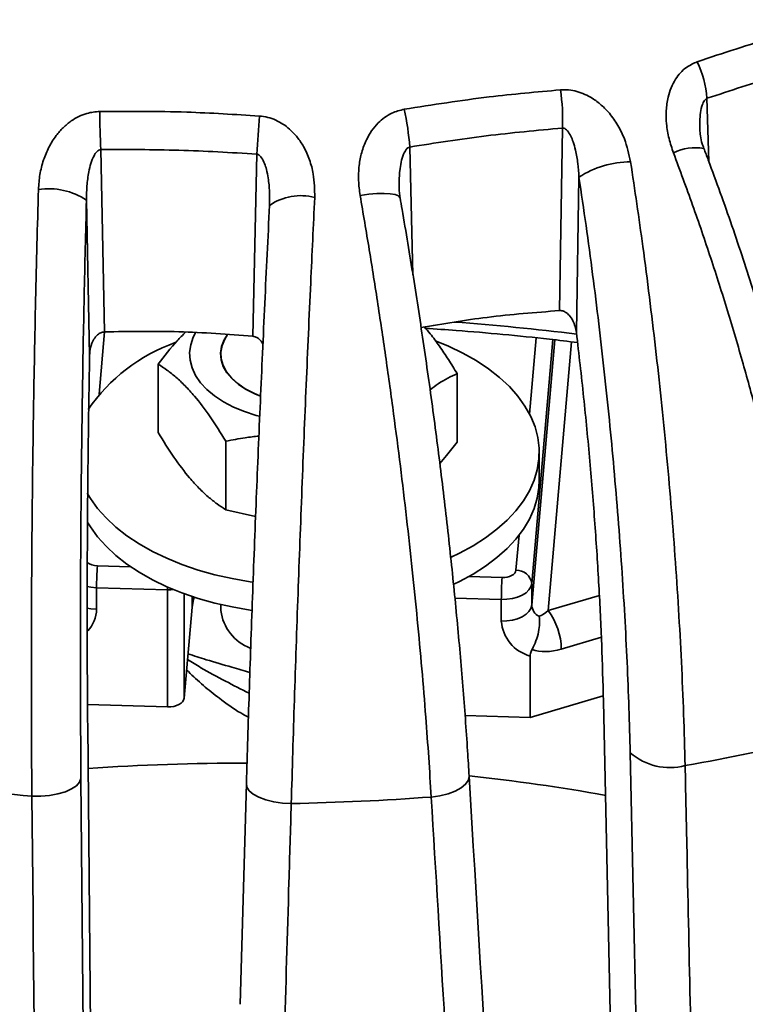
# Model space of a CAD drawing. Units: inches. Extents: x 0.1 to 8.4, y 0.1 to 10.9.
# Drawn here: x 7.1 to 7.3, y 8.7 to 9 of the extents above; entities that cross this region are included whole.
import ezdxf

# ---------------------------------------------------------------- set-up
doc = ezdxf.new("R2010")
doc.units = ezdxf.units.IN
doc.header["$MEASUREMENT"] = 0

msp = doc.modelspace()

# ---------------------------------------------------------------- linework, layer by layer
at = {"color": 8, "linetype": 'Continuous', "lineweight": 35}
for p, q in [((7.2771743985409, 8.929490176582394), (7.277662732075181, 8.912426856969022)), ((7.196945460382323, 8.916346875242384), (7.197813578721042, 8.881831966572609)), ((7.114565782327118, 8.866428806222387), (7.113102836920718, 8.84960838155418)), ((7.229284217469162, 8.844257685543756), (7.231073762731692, 8.864833238908252)), ((7.235589427264115, 8.864355901821035), (7.229859707118507, 8.79847762252399)), ((7.229859707118507, 8.792659769239302), (7.236090240103791, 8.864296216001641)), ((7.240600668238164, 8.86375867267668), (7.234288011894447, 8.791178000820231)), ((7.110084462695492, 8.81490419091672), (7.109965775132878, 8.813539563639946)), ((7.225615054063346, 8.802070952947384), (7.226437893501654, 8.811531667424854)), ((7.112640995949846, 8.803286346625274), (7.121607689927858, 8.803026445512986)), ((7.212911696773756, 8.800379983729643), (7.221878390751768, 8.800120082617353)), ((7.136049009121686, 8.795763877137968), (7.136049009121686, 8.767522123470004)), ((7.13818648457872, 8.792098054156074), (7.13818648457872, 8.795019438459047)), ((7.221665270031712, 8.794199398116028), (7.209135288103165, 8.79456258172062)), ((7.234288011894447, 8.791178000820231), (7.24812003925288, 8.79526867179733)), ((7.248662714495008, 8.783982504106076), (7.237850068089187, 8.780784782059138))]:
    msp.add_line(p, q, dxfattribs=at)
at = {"color": 7, "linetype": 'Continuous', "lineweight": 35}
for p, q in [((7.237360649963528, 8.872177482407452), (7.238157647330136, 8.92145842158148)), ((7.113557637719249, 8.915638671736222), (7.114542519957299, 8.86644095963084)), ((7.154568234505996, 8.865280807655441), (7.155657245295822, 8.914418407627405)), ((7.242610224971706, 8.908205257924797), (7.241931483862135, 8.866236487716689)), ((7.11053006695778, 8.860099061418858), (7.109691318812482, 8.90199695355975)), ((7.159100489514161, 8.90108385077242), (7.159067998354176, 8.900654593033448)), ((7.145959668807841, 8.860471791805098), (7.145959668807841, 8.85948302859407)), ((7.129042919648533, 8.839233690576453), (7.129042919648533, 8.85771969524333)), ((7.209751417967148, 8.836686311980579), (7.209751417967148, 8.855172316647458)), ((7.147309303248518, 8.818421907581302), (7.147309303248518, 8.83690791224818)), ((7.231897168807841, 8.826279145307383), (7.231897168807841, 8.833934215418811)), ((7.231897168807841, 8.826279145307383), (7.231818537266083, 8.82446985158857)), ((7.155338721531487, 8.816641139596799), (7.147309303248518, 8.818421907581302)), ((7.229859707118507, 8.79847762252399), (7.229859707118507, 8.792659769239302)), ((7.13159123534647, 8.796810208952275), (7.112427875229788, 8.79736566212395)), ((7.112427875229788, 8.79736566212395), (7.112427875229788, 8.791547808839264)), ((7.13159123534647, 8.765194769392073), (7.13159123534647, 8.796810208952275)), ((7.221665270031712, 8.788381544831342), (7.221665270031712, 8.794199398116028)), ((7.13818648457872, 8.792098054156074), (7.136049009121686, 8.767522123470004)), ((7.145959668807841, 8.792831643299666), (7.145959668807841, 8.791193407296667)), ((7.229467941088992, 8.762357796840973), (7.229467941088992, 8.778937458041085)), ((7.24918445053156, 8.768188739106805), (7.229467941088992, 8.762357796840973)), ((7.256806158193168, 8.421971958306473), (7.249228836595636, 8.766758325220987)), ((7.109980187075828, 8.765821169210897), (7.13159123534647, 8.765194769392073)), ((7.21188483266515, 8.76286744615521), (7.229467941088992, 8.762357796840973)), ((7.110022211837887, 8.760256337497045), (7.113226580553341, 8.415265721064909)), ((7.264203687057871, 8.402095241318232), (7.256446617730927, 8.752819077683544)), ((7.108214845668379, 8.745895548261535), (7.111460590700429, 8.394960999401503)), ((7.151151371771986, 8.684927867696988), (7.152863623296289, 8.744601396035941))]:
    msp.add_line(p, q, dxfattribs=at)
at = {"color": 8, "linetype": 'Continuous', "lineweight": 35, "flags": 128}
for points in [[(7.194323904219439, 8.902634612160783), (7.194297521248449, 8.902736456053129), (7.193881539982503, 8.903179639743115), (7.193004993761006, 8.90351652917677), (7.19170424790957, 8.90373314780197), (7.190033266549274, 8.903820508748835), (7.188061373783937, 8.903774987668525), (7.185870377646866, 8.903598473096828), (7.183551176126085, 8.903298288104358)], [(7.10988604089602, 8.797690024954965), (7.110913177295044, 8.797496334602032), (7.112427875229788, 8.79736566212395)], [(7.13159123534647, 8.796810208952275), (7.131595330401345, 8.797534314075348), (7.131595458766734, 8.797546214664386)], [(7.13159123534647, 8.796810208952275), (7.132423421132724, 8.796833290085937), (7.133071215196041, 8.796918658360356)], [(7.109875271127676, 8.791874695969579), (7.110913177295044, 8.791678481317346), (7.112427875229788, 8.791547808839264)], [(7.212980611664752, 8.746520539868849), (7.212985282847234, 8.746373264637802), (7.212734685002128, 8.745324597451582), (7.211997842268496, 8.744296549654186), (7.210806042606968, 8.743332774412753), (7.209209892448452, 8.742474195740558), (7.207277167833941, 8.741757270773524), (7.20508993649497, 8.741212441720172), (7.202741073077513, 8.74086284321859)]]:
    msp.add_lwpolyline(points, dxfattribs=at)
at = {"color": 7, "linetype": 'Continuous', "lineweight": 35, "flags": 128}
for points in [[(7.1563775002789, 8.843675756306377), (7.155532465690775, 8.84390267269384), (7.152351096118877, 8.844923053035172), (7.149391948173088, 8.846146134965103), (7.146693598872313, 8.84755597374021), (7.144291225326286, 8.849134189955992), (7.142216146148131, 8.850860209150504), (7.140495413168364, 8.852711530023939), (7.139151458772895, 8.854664017777484), (7.138201803462584, 8.856692218747323), (7.137658827446711, 8.858769692232082), (7.137529609248017, 8.860869355187804), (7.137815833423337, 8.862963835296835), (7.138513768602822, 8.865025827807862), (7.139111425299844, 8.866209618288496)], [(7.156664777747935, 8.84906928216417), (7.155142596081522, 8.84968628427032), (7.152779572973537, 8.850879335068763), (7.150713091256893, 8.852243563484915), (7.14898002734678, 8.853754624830371), (7.14761130780973, 8.855385554179625), (7.146631357478308, 8.857107247559801), (7.146057663589394, 8.85888898131174), (7.145900463724027, 8.860698960354432), (7.146162563117527, 8.862504885568978), (7.146839284600009, 8.864274530177143), (7.14772512054029, 8.865717565694363)], [(7.147788458324648, 8.865711454210683), (7.147024803415276, 8.864504288954189), (7.146293378830705, 8.862746869051294), (7.145974241925615, 8.860948850341043), (7.146073087705639, 8.859142318509917), (7.146588152265489, 8.857359511161238), (7.147510244265893, 8.855632242534382), (7.148822908953258, 8.853991335778913), (7.150502721795141, 8.852466072914755), (7.152519706491586, 8.851083672293855), (7.154837869902897, 8.849868802888041), (7.156659491608818, 8.84911420827216)], [(7.204119693451057, 8.863934276994545), (7.207435884643653, 8.862562716279317), (7.211302985910294, 8.860702894699006), (7.21489831187244, 8.858669467961574), (7.218198545461587, 8.856475623619705), (7.221182283396504, 8.854135589595803), (7.223830174991731, 8.851664541908459), (7.226125047654191, 8.849078506250143), (7.228052018254055, 8.846394254054442), (7.229598589647542, 8.84362919372688), (7.230754731725696, 8.84080125774472), (7.231512946463494, 8.837928786357976), (7.231868316547409, 8.835030408645848), (7.231818537266083, 8.832124921699998)], [(7.231818537266083, 8.832124921699998), (7.231363931457252, 8.8292311687182), (7.230507447414038, 8.826367916798961), (7.229254639764117, 8.8235537352297), (7.227613633445844, 8.820806875057784), (7.225595071014896, 8.818145150725485), (7.223212043623228, 8.815585824536482), (7.220480006117914, 8.81314549470321), (7.217416676810546, 8.810839987701067), (7.21404192256718, 8.808684255627657), (7.210377629964081, 8.806692279232703), (7.20809550188127, 8.805601860106242)], [(7.15464889172185, 8.798872655264601), (7.153840501727478, 8.79898927731959), (7.149020067046226, 8.799825236906795), (7.144331785689233, 8.80088240630834), (7.139806062960145, 8.80215392937499), (7.135472249907521, 8.803631559791734), (7.131358452972029, 8.805305714558306), (7.127491351705388, 8.807165536138617), (7.123896025743242, 8.80919896287605), (7.120595792154095, 8.811392807217919), (7.117612054219176, 8.813732841241821), (7.114964162623949, 8.816203888929165), (7.112669289961489, 8.818789924587481), (7.110742319361626, 8.821474176783182), (7.109886429307824, 8.822909351826434)], [(7.231818537266083, 8.82446985158857), (7.231363931457252, 8.821576098606771), (7.230507447414038, 8.818712846687532), (7.229254639764117, 8.815898665118272), (7.227613633445844, 8.813151804946354), (7.225595071014896, 8.810490080614056), (7.223212043623228, 8.807930754425055), (7.220480006117914, 8.805490424591781), (7.217416676810546, 8.803184917589638), (7.21404192256718, 8.80102918551623), (7.210377629964081, 8.799037209121273), (7.208839335793641, 8.798290718450712)], [(7.154373971902434, 8.791256504979229), (7.153840501727478, 8.79133420720816), (7.149020067046226, 8.792170166795366), (7.144331785689233, 8.793227336196912), (7.139806062960145, 8.79449885926356), (7.135472249907521, 8.795976489680307), (7.131358452972029, 8.797650644446877), (7.127491351705388, 8.799510466027188), (7.123896025743242, 8.80154389276462), (7.120595792154095, 8.80373773710649), (7.117612054219176, 8.806077771130392), (7.114964162623949, 8.808548818817735), (7.112669289961489, 8.811134854476052), (7.110742319361626, 8.813819106671753), (7.110084462695492, 8.81490419091672)], [(7.225615054063346, 8.802070952947384), (7.225511835774167, 8.80167221902099), (7.225275851469492, 8.801292771433921), (7.224916169893811, 8.800947192144156), (7.224446613408364, 8.800648761569994), (7.223885226805558, 8.80040894823104), (7.223253583857707, 8.800236968019417), (7.222575958249069, 8.800139430038218), (7.221878390751768, 8.800120082617353)], [(7.229859707118507, 8.79847762252399), (7.229633351221183, 8.797603206018739), (7.229115841781107, 8.796771084117276), (7.228327066395842, 8.796013234797613), (7.227297337261089, 8.7953587817841), (7.226066226290022, 8.794832875339024), (7.22468104438684, 8.794455725752139), (7.223195023315268, 8.794241826670554), (7.221665270031712, 8.794199398116028)], [(7.138786007418059, 8.794822490506707), (7.138579445100192, 8.79418364650301), (7.13818648457872, 8.792098054156074)], [(7.229859707118507, 8.792659769239302), (7.229633351221183, 8.791785352734053), (7.229115841781107, 8.79095323083259), (7.228327066395842, 8.790195381512927), (7.227297337261089, 8.789540928499415), (7.226066226290022, 8.789015022054338), (7.22468104438684, 8.78863787246745), (7.223195023315268, 8.788423973385868), (7.221665270031712, 8.788381544831342)], [(7.136049009121686, 8.767522123470004), (7.135925871513542, 8.767046440891148), (7.13564434637814, 8.766593766576753), (7.135215252568555, 8.766181496546855), (7.134655079919251, 8.765825474107503), (7.133985355550989, 8.765539381001382), (7.133231816595659, 8.765334211626115), (7.132423421132724, 8.765217850525735), (7.13159123534647, 8.765194769392073)], [(7.108214845668379, 8.745895548261535), (7.107840464643108, 8.74488052564512), (7.106985078527979, 8.743915914754107), (7.10568500889593, 8.743042675085283), (7.103995459558584, 8.742297886312686), (7.101988172491181, 8.741713173803207), (7.099748381510749, 8.741313365734076), (7.097371193061063, 8.74111543883391), (7.094957547784174, 8.741127797513556)], [(7.164967656349453, 8.739098542903971), (7.162559392256804, 8.739225948067228), (7.160236326651835, 8.739560112610814), (7.158097102001757, 8.740086847174359), (7.156232554483102, 8.740783785451548), (7.154721856878198, 8.741621333912603), (7.15362915672495, 8.74256392841055), (7.153000852471512, 8.743571544313005), (7.152863623296289, 8.744601396035941)]]:
    msp.add_lwpolyline(points, dxfattribs=at)
at = {"color": 7, "linetype": 'Continuous', "lineweight": 35}
for centre, radius, start, end in [((7.246816578687387, 8.9267613893053), 0.03048021499697843, 5.136368160150242, 24.44036852508362), ((7.184612892655629, 8.923808366115892), 0.05359629644357894, 357.4870450074736, 8.538551609925266), ((7.267160305550973, 8.924286886468824), 0.1538459332679427, 179.376613416598, 183.2224936248367), ((7.122636547398727, 8.910820030255348), 0.07451416351482666, 4.253633812764847, 12.17841281187275), ((8.027032960446698, 8.85907007102308), 0.8731317628626092, 175.6883807975277, 176.3655499279363), ((7.256707909372284, 8.886315646122688), 0.0260365091804823, 90.35970127127679, 122.7829679776524), ((7.099467510820008, 8.886656035379717), 0.01843556401289282, 56.31890768463951, 98.54262670288402), ((7.167525368267673, 8.888537159175014), 0.01468060129873616, 75.12502139629775, 124.9876599052879), ((7.149349598589773, 8.81884834986081), 0.04736035733667283, 109.3505775809898, 145.8263117249847), ((7.194436923586328, 8.797377845726333), 0.08200904926156254, 175.8684349189154, 180.0085120971982), ((7.225833313580496, 8.798025091892066), 0.00405174393265055, 6.412622782556475, 93.0879061518257), ((7.303674318388225, 8.794211581718436), 0.08200904926153589, 175.8684349189315, 180.0085120972155), ((7.15845599407623, 8.792786835809665), 0.01259750608808845, 187.266671847365, 248.839733847506), ((7.233373432255722, 8.792831238413038), 0.003517906482190599, 182.7938077058102, 244.7392832621573), ((7.220261293685875, 8.780563620299839), 0.01759016479554274, 0.7204008277626557, 37.11573535276103), ((7.232174221586107, 8.789118690394004), 0.01053477319894356, 184.0124139537377, 255.1143798715768), ((7.160980593603821, 9.375529268044877), 0.6358057479807734, 279.989781796841, 283.2743712575297), ((7.267071095409126, 8.764865029484534), 0.01606189530305566, 228.5878449526363, 285.1744329399461), ((7.14900685988938, 9.430876222734712), 0.6918628608576345, 262.414758762302, 265.5194067150439), ((7.150727010900834, 9.449232587591077), 0.7102768174496908, 271.1488247061714, 274.1995687753291)]:
    msp.add_arc(centre, radius, start, end, dxfattribs=at)
at = {"color": 8, "linetype": 'Continuous', "lineweight": 35}
for centre, radius, start, end in [((7.274047719131852, 8.903181766866043), 0.0129827689694185, 79.88730534052765, 117.1308175320033), ((7.152025759240966, 8.125382868806613), 0.7459049229703866, 83.06973325715542, 85.61589033033593), ((7.112559696633357, 8.807746309080217), 0.004460703383813515, 232.8061449004188, 271.044311902052), ((7.103834480290852, 8.791676383235961), 0.008594356750334386, 316.0294186526245, 359.1428043633237), ((7.150556017675929, 8.171962281745804), 0.578027583730146, 89.75563876648272, 94.01241739807865), ((7.153679806982737, 8.20298416499763), 0.5468485829174723, 79.87328119822195, 83.77316144141064)]:
    msp.add_arc(centre, radius, start, end, dxfattribs=at)
at = {"color": 7, "linetype": 'Continuous', "lineweight": 35}
for centre, major_axis, ratio, start_param, end_param in [((7.234288011894447, 8.794648299270746), (0.004194547370402367, 0.004969139212429141), 0.3770026686311622, 3.738605288681731, 4.292347430380654), ((7.237850068089187, 8.79063430560251), (0.01141731956150682, 0.00721338080590961), 0.6694526727911164, 3.620781605100991, 4.312251394067026)]:
    msp.add_ellipse(centre, major_axis=major_axis, ratio=ratio, start_param=start_param, end_param=end_param, dxfattribs=at)
for points, knots in [([(7.274565534052218, 8.93937245517709), (7.281512812492972, 8.941679222494885), (7.294288413246341, 8.94592122006766), (7.307088215449075, 8.949214975493955), (7.312927578639536, 8.950717610760506)], [0, 0, 0, 0, 0.5437927010141924, 1, 1, 1, 1]), ([(7.268127269338527, 8.914736011296467), (7.26769234292095, 8.916017967616257), (7.266813738155199, 8.918607676786669), (7.266183860124316, 8.922478542684912), (7.266081344214496, 8.926246750530906), (7.266522862342111, 8.92951183046085), (7.267415490771196, 8.932360620622804), (7.268553837564317, 8.934580577127402), (7.269980607637935, 8.936422850693855), (7.271848052468136, 8.938158261635948), (7.273546484027213, 8.938917135087449), (7.274565534052218, 8.93937245517709)], [0, 0, 0, 0, 0.1376027094106643, 0.2779743684963862, 0.4031704966936926, 0.5314825501540633, 0.6266739294624397, 0.7242544543397054, 0.801555434988994, 0.8809343020883912, 1, 1, 1, 1]), ([(7.314690622425822, 8.940585189933623), (7.308443892976876, 8.938959299663853), (7.295934236259737, 8.935703303177888), (7.283433073387581, 8.931563005768085), (7.2771743985409, 8.929490176582394)], [0, 0, 0, 0, 0.4993525873805359, 1, 1, 1, 1]), ([(7.195473802839404, 8.926539279098215), (7.203109962157142, 8.927737685179853), (7.217152370787301, 8.929941477322338), (7.231204468260952, 8.931194451609686), (7.237615137694492, 8.931766067625015)], [0, 0, 0, 0, 0.5437927010141944, 1, 1, 1, 1]), ([(7.237615137694492, 8.931766067625015), (7.238351160555856, 8.931785407556234), (7.239848138868804, 8.931824742554001), (7.242820751148599, 8.931241566034064), (7.245870291803898, 8.929869223761884), (7.248721514779324, 8.927715163891882), (7.251083114202207, 8.925276675978063), (7.253213656941183, 8.922203800086473), (7.255356525113884, 8.917850300807709), (7.256093300759303, 8.914439930173183), (7.256544453983211, 8.912351642217347)], [0, 0, 0, 0, 0.07488274828489248, 0.1523021309262798, 0.3033414897268156, 0.4049164918346929, 0.5094104731788373, 0.643704272319637, 0.7818277962815967, 1, 1, 1, 1]), ([(7.096728996746108, 8.904887068294517), (7.096822680801579, 8.906235756083154), (7.097010006276344, 8.90893251786448), (7.097991964829732, 8.912764598302937), (7.099460035073409, 8.916306975435061), (7.101273689173317, 8.919233744489421), (7.103349205075737, 8.92160675513868), (7.105416811076046, 8.923338693392346), (7.1075925432197, 8.92461115726249), (7.110160688168719, 8.925659810921749), (7.112133405051583, 8.925847495996374), (7.113323478151613, 8.925960720027927)], [0, 0, 0, 0, 0.1390206154746543, 0.2779779618283221, 0.4048059649191204, 0.5314875021129579, 0.6279275389911579, 0.7242575359912046, 0.802628362269131, 0.8809323938916263, 1, 1, 1, 1]), ([(7.113323478151613, 8.925960720027927), (7.121128126708183, 8.925985603570757), (7.135480376273164, 8.926031362814644), (7.149827141797093, 8.925125984632654), (7.156372240945948, 8.924712944497685)], [0, 0, 0, 0, 0.5437927010141943, 1, 1, 1, 1]), ([(7.183551176126085, 8.903298288104358), (7.183373706278148, 8.904626787378776), (7.18301519539476, 8.907310519032283), (7.183194443059709, 8.911215633455306), (7.183901355195601, 8.914937906360624), (7.185064776595881, 8.918081008689088), (7.186604200923375, 8.920744959511765), (7.188259721406773, 8.9227525782782), (7.190128246977372, 8.924344404864028), (7.19242462517831, 8.925763359554972), (7.194330367465275, 8.926248310859616), (7.195473802839404, 8.926539279098215)], [0, 0, 0, 0, 0.1376027094106625, 0.277974368496373, 0.4031704966936764, 0.5314825501540487, 0.6266739294624329, 0.7242544543396964, 0.8015554349889844, 0.8809343020883823, 1, 1, 1, 1]), ([(7.156372240945948, 8.924712944497685), (7.157127207560444, 8.924616692031547), (7.158637548802826, 8.924424135080688), (7.161492951845124, 8.923399254492525), (7.164256590098382, 8.921582905778294), (7.166649864127749, 8.919025260876973), (7.168509062577815, 8.916252050470401), (7.169987175278064, 8.912912879362755), (7.171225783873115, 8.908302446904734), (7.171268032182379, 8.904850495014815), (7.171294036388483, 8.902725788252118)], [0, 0, 0, 0, 0.07612566372241451, 0.1522924687212311, 0.3033356001955134, 0.4063050349111834, 0.5094029422165015, 0.6455328444985041, 0.781822346758051, 1, 1, 1, 1]), ([(7.238157647330136, 8.92145842158148), (7.23129687082051, 8.920828719710345), (7.217557527753088, 8.919567683146106), (7.203822077841648, 8.917421404228996), (7.196945460382323, 8.916346875242384)], [0, 0, 0, 0, 0.4993525873805359, 1, 1, 1, 1]), ([(7.242610224971706, 8.908205257924797), (7.242530819835149, 8.90943865327784), (7.24237206715253, 8.911904549434134), (7.241812772749956, 8.91509660277898), (7.241139817123663, 8.91755070006547), (7.240441486483943, 8.919298410006412), (7.239763366932057, 8.92047042085363), (7.239052064915788, 8.921151232142847), (7.238581706797754, 8.921417330409225), (7.238273088997688, 8.92144723533566), (7.238157647330136, 8.92145842158148)], [0, 0, 0, 0, 0.252004371311208, 0.5038259703614626, 0.6622421135298615, 0.773471045192785, 0.891971451777096, 0.9382069388668077, 0.9768856688797297, 1, 1, 1, 1]), ([(7.276359379675354, 8.915977724784913), (7.27619515095537, 8.916396511522564), (7.275756958732411, 8.917513911034264), (7.275362580955221, 8.919267694108639), (7.27527787288419, 8.920517308659544), (7.275238853758823, 8.9210929192977)], [0, 0, 0, 0, 0.2443292039849, 0.6519149454399414, 1, 1, 1, 1]), ([(7.113557637719249, 8.915638671736222), (7.11338871612528, 8.91559969720166), (7.112988821099909, 8.915507431185686), (7.112317348898696, 8.914940153315545), (7.111524566422661, 8.913733720074948), (7.110816109059597, 8.91188634728), (7.110199906980287, 8.9091549492593), (7.1097541271906, 8.905849323832454), (7.109712260999657, 8.903281448745481), (7.109691318812482, 8.90199695355975)], [0, 0, 0, 0, 0.03347817340974547, 0.07925425453537452, 0.1702087180075244, 0.3233868555581016, 0.4772678370998577, 0.7385204015266507, 1, 1, 1, 1]), ([(7.155657245295822, 8.914418407627405), (7.148649972306677, 8.914842696505236), (7.134617256413677, 8.91569237444534), (7.120583567675516, 8.915656588084955), (7.113557637719249, 8.915638671736222)], [0, 0, 0, 0, 0.4993525873805361, 1, 1, 1, 1]), ([(7.314238014153192, 8.762476481155371), (7.313990863225313, 8.7647404615173), (7.313432523360542, 8.769855030578308), (7.312367686503038, 8.77794976077699), (7.311082667095849, 8.786712211823195), (7.309635341017878, 8.795546813343819), (7.308032465780068, 8.804450027159277), (7.306273616108308, 8.81341778654929), (7.304360641164295, 8.822443492825487), (7.302294857586626, 8.83152092784355), (7.300077823215075, 8.840642834102647), (7.297716968547308, 8.849781236517867), (7.295218284685311, 8.858909222701447), (7.292587956718711, 8.868006974523897), (7.28982686089255, 8.877074224272308), (7.286935555478256, 8.886106259160565), (7.283920477642609, 8.895092322814559), (7.280776588089934, 8.90401083253883), (7.278238359802088, 8.910972183152674), (7.27671258111361, 8.91492208633442), (7.276312548790652, 8.91595768144214)], [0, 0, 0, 0, 0.04658818171284686, 0.1052475881875416, 0.1636000104661868, 0.2218309464224697, 0.2799924159778965, 0.3381362127737996, 0.3963126846936368, 0.4545570032296087, 0.5129199836013425, 0.5714345091587818, 0.6297372296639208, 0.6878995832847064, 0.7460948431120655, 0.8043267857272983, 0.8625979910307715, 0.9209100605934638, 0.9792640096350045, 1, 1, 1, 1]), ([(7.306970752438881, 8.756711182749445), (7.306576666965279, 8.760206804773256), (7.305787621754313, 8.767205803726497), (7.30420750412957, 8.778571792962353), (7.3022644492518, 8.790754431211406), (7.299887673412015, 8.8037572529811), (7.297168869880854, 8.817019820579008), (7.29410075915029, 8.83050797862657), (7.290686766213039, 8.844179002513243), (7.286906091344344, 8.858083038690959), (7.282754717759381, 8.872171748546554), (7.27820406861807, 8.886459325741338), (7.273352892011764, 8.900693059048832), (7.269869144154669, 8.910055025623754), (7.268127269338527, 8.914736011296467)], [0, 0, 0, 0, 0.06987807327647595, 0.1399111684229894, 0.2223192243906554, 0.3047907464078045, 0.387198886585763, 0.471999022660248, 0.5568682010182344, 0.6416684754386749, 0.7306028132338266, 0.8195372169457666, 0.9097685624943656, 1, 1, 1, 1]), ([(7.256544453983211, 8.912351642217347), (7.257116476481623, 8.908570070593203), (7.258261778528436, 8.900998617139338), (7.259964695843321, 8.888806325688988), (7.261658961768931, 8.875822708423867), (7.263307596205123, 8.862070269512516), (7.264832799579855, 8.848154362693977), (7.266223121030021, 8.834116377789972), (7.267470747175743, 8.8200035130406), (7.268573704002423, 8.805794369433196), (7.269520050817315, 8.7915446111181), (7.270298758136377, 8.777248419444813), (7.270907206733273, 8.763126945963618), (7.271152691305624, 8.753951086848236), (7.271275433574368, 8.749363157942085)], [0, 0, 0, 0, 0.06987787912607342, 0.1399093186229726, 0.2225018049148249, 0.3051577483037758, 0.3877500612526907, 0.4727438231914136, 0.5578069862593584, 0.6428006146297951, 0.7314541489578266, 0.8201076508391351, 0.9100538381930057, 1, 1, 1, 1]), ([(7.256446617730927, 8.752819077683544), (7.256343428327757, 8.756825129679187), (7.256136969899929, 8.764840324761273), (7.25563388292685, 8.777206159851602), (7.254985160112099, 8.789897723262678), (7.254172196252127, 8.802912604636624), (7.253197832389355, 8.816204606507311), (7.25208525792873, 8.829450390325812), (7.250843369551765, 8.842602924530553), (7.249482880628896, 8.855620012106343), (7.247979450487861, 8.868746983637418), (7.246329467144101, 8.881938408197318), (7.244545812598447, 8.89516673241242), (7.24325524977765, 8.903860235115072), (7.242610224971706, 8.908205257924799)], [0, 0, 0, 0, 0.08243951701711791, 0.1649426447993438, 0.2473822307358047, 0.3322201417099935, 0.4171272881130164, 0.5019653148296912, 0.5837843208351189, 0.6656652782850764, 0.7474844304952483, 0.8316338089613597, 0.9158503809717067, 1, 1, 1, 1]), ([(7.094957547784174, 8.741127797513556), (7.094930202569285, 8.744688608027692), (7.094875451475176, 8.75181812857979), (7.094828752730151, 8.763435759914994), (7.094814022767038, 8.775921235716327), (7.094841316090141, 8.789287484313945), (7.094911127647347, 8.802959807993648), (7.095025447693662, 8.816904869538515), (7.095185037776159, 8.831079296748213), (7.095391905635537, 8.845536142889731), (7.095648046436881, 8.860227382061684), (7.095957685727472, 8.875170974675308), (7.096312922857791, 8.890100156878756), (7.096590305402888, 8.899958096148184), (7.096728996746108, 8.904887068294517)], [0, 0, 0, 0, 0.06987807327647594, 0.1399111684229927, 0.2223192243906556, 0.3047907464078047, 0.3871988865857631, 0.4719990226602481, 0.5568682010182345, 0.6416684754386751, 0.7306028132338269, 0.8195372169457669, 0.9097685624943656, 1, 1, 1, 1]), ([(7.194362791540725, 8.902643967923414), (7.19426808737918, 8.903107673037796), (7.194112638531807, 8.903868805646717), (7.194126699305568, 8.904611818359909), (7.194132193828681, 8.904902165149815)], [0, 0, 0, 0, 0.6092303876452488, 1, 1, 1, 1]), ([(7.109691318812482, 8.90199695355975), (7.10957979844139, 8.897700404227736), (7.109356672332759, 8.889104016647584), (7.109065798107528, 8.876036533026289), (7.108805586576444, 8.862764739453283), (7.10858152923284, 8.849310727945065), (7.108394465414783, 8.835722181611757), (7.108249234537192, 8.822340251949267), (7.108144844570796, 8.809207211515021), (7.108079604361436, 8.79635787592399), (7.108051853267846, 8.783537715116143), (7.108064279175791, 8.770800605232745), (7.10811415347981, 8.758163501776377), (7.108181290577197, 8.749983773025171), (7.108214845668379, 8.745895548261535)], [0, 0, 0, 0, 0.08254433798795732, 0.165151861891532, 0.2476959763291644, 0.3326327096149503, 0.4176385973911433, 0.5025751608112666, 0.5842915607807284, 0.6660697162863184, 0.747786016624363, 0.8318349220074602, 0.9159511693922323, 1, 1, 1, 1]), ([(7.171294036388483, 8.902725788252118), (7.171111787793398, 8.898914593277675), (7.170746890102209, 8.891283828024315), (7.170180021510016, 8.87900519531565), (7.169594231893216, 8.865937332333417), (7.168995897883129, 8.852105069151694), (7.16841247687342, 8.838117585583998), (7.167847076955814, 8.824016905514096), (7.167302308033509, 8.809850622653448), (7.166778181191039, 8.795597487174756), (7.16627818108714, 8.781313805898522), (7.16580411401587, 8.766994461149311), (7.165361931422058, 8.752860351224244), (7.165099081361213, 8.743685811909764), (7.164967656349453, 8.739098542903971)], [0, 0, 0, 0, 0.06987787912607096, 0.1399093186229723, 0.2225018049148246, 0.3051577483037755, 0.3877500612526878, 0.4727438231914111, 0.5578069862593587, 0.6428006146297951, 0.7314541489578237, 0.8201076508391352, 0.9100538381930058, 1, 1, 1, 1]), ([(7.202741073077513, 8.74086284321859), (7.202522924500768, 8.74440499586845), (7.202086143392887, 8.751497159300229), (7.201244041274125, 8.763047240552908), (7.200230617268058, 8.775454575244916), (7.199014435625154, 8.788730466702491), (7.197643216478786, 8.802303881623635), (7.196114221910126, 8.81614142596794), (7.194429619031633, 8.83019995011721), (7.19257968039657, 8.844531920630214), (7.190563359537553, 8.859089383707879), (7.188368051297886, 8.873889662899662), (7.186040781773858, 8.888668967941234), (7.184381044957256, 8.898421846393417), (7.183551176126085, 8.903298288104358)], [0, 0, 0, 0, 0.06987807327647583, 0.1399111684229893, 0.2223192243906553, 0.3047907464078044, 0.3871988865857628, 0.4719990226602481, 0.5568682010182343, 0.641668475438675, 0.7306028132338268, 0.8195372169457669, 0.9097685624943656, 1, 1, 1, 1]), ([(7.212975215804561, 8.746520355952377), (7.212839107596976, 8.74877264708016), (7.212530761735663, 8.753875092113047), (7.211962325143529, 8.761981168714595), (7.211287475464542, 8.770786193665868), (7.210539731910904, 8.779684358277441), (7.209722050684396, 8.788671601688431), (7.208834267287121, 8.79774357714748), (7.207877253721536, 8.806893292565235), (7.206851646848299, 8.816114203134841), (7.20575820231822, 8.825398741143756), (7.204600455726568, 8.834718824507862), (7.203381482844706, 8.844045912225823), (7.202104286881919, 8.853359258694908), (7.200769437428035, 8.862657119782577), (7.199377189141876, 8.871934988301513), (7.197930596621958, 8.881181090195716), (7.196427705784489, 8.890373933741254), (7.195222042616958, 8.89753132591744), (7.194502245623799, 8.901589788850332), (7.194317059652558, 8.902633931028083)], [0, 0, 0, 0, 0.04634703080850691, 0.1049967183285836, 0.1633369652557763, 0.2215652723414209, 0.2797341360980234, 0.3378957322623818, 0.3960971954522922, 0.4543774085161666, 0.5127874373430272, 0.5713574541704978, 0.6297403401608429, 0.6879759840069557, 0.7462495979082292, 0.8045636678016035, 0.8629194753883296, 0.9213173122716573, 0.9797568896711631, 1, 1, 1, 1]), ([(7.152863623296289, 8.744601396035941), (7.15298102135498, 8.748606368154313), (7.153215908057319, 8.756619402648614), (7.153610014089466, 8.76899352043966), (7.154037255683389, 8.781701916726757), (7.154500770772489, 8.794743356685725), (7.15499892174274, 8.808071551388238), (7.155519678810847, 8.821362314138842), (7.156060342757588, 8.83456814236034), (7.156618022380554, 8.84764624454207), (7.15720300468031, 8.860843019366548), (7.157814780271172, 8.874113349137103), (7.15845044950367, 8.887428921807734), (7.158888548915265, 8.896187212896615), (7.159107511513129, 8.900564617017487)], [0, 0, 0, 0, 0.08243951701711781, 0.1649426447993437, 0.2473822307358047, 0.3322201417099934, 0.4171272881130165, 0.501965314829691, 0.5837843208351186, 0.6656652782850764, 0.747484430495248, 0.8316338089613597, 0.9158503809717066, 0.9999999999999999, 0.9999999999999999, 0.9999999999999999, 0.9999999999999999]), ([(7.237360649963528, 8.872177482407452), (7.230846733509835, 8.871678980319613), (7.218396485816166, 8.87072617803645), (7.2059512563763, 8.868611282422004), (7.200017317861155, 8.867602891166323)], [0, 0, 0, 0, 0.5231957318411591, 0.9999999999999999, 0.9999999999999999, 0.9999999999999999, 0.9999999999999999]), ([(7.241931483862135, 8.866236487716689), (7.241702096038838, 8.867340583052274), (7.241350140261913, 8.869034625595821), (7.240121842248195, 8.87086556287463), (7.239064025924126, 8.871765910397576), (7.238122544071569, 8.872161982209189), (7.237579149322197, 8.872173037192107), (7.237360649963528, 8.872177482407452)], [0, 0, 0, 0, 0.4104460395172673, 0.6297581652261532, 0.7968109812852964, 0.9182975721991158, 1, 1, 1, 1]), ([(7.209751417967148, 8.855172316647458), (7.20896224986058, 8.856460897574753), (7.207384136768886, 8.859037695108945), (7.204953849381963, 8.862629509913635), (7.202791676672127, 8.865576756050919), (7.201434643367204, 8.867141415070716), (7.200913818928672, 8.867741925502203)], [0, 0, 0, 0, 0.2733441882136818, 0.5466110938439104, 0.8259909895881713, 1, 1, 1, 1]), ([(7.114542519957299, 8.866440959630841), (7.114204773644731, 8.866388538314052), (7.113531787094269, 8.866284084646178), (7.112513988543817, 8.865585658515563), (7.111455037150576, 8.864260864858638), (7.110701051834838, 8.862310947410846), (7.110584143200192, 8.860798599794114), (7.11053006695778, 8.860099061418858)], [0, 0, 0, 0, 0.124525955856581, 0.2481279302148472, 0.442368261218355, 0.7420667072682214, 1, 1, 1, 1]), ([(7.154568234505996, 8.865280807655441), (7.147915777408116, 8.865777989836822), (7.134574592713273, 8.866775064934215), (7.121231969013053, 8.866552529733118), (7.114542519957299, 8.86644095963084)], [0, 0, 0, 0, 0.4986406567365339, 1, 1, 1, 1]), ([(7.136422921798215, 8.866361194480039), (7.135667591569245, 8.8656036769568), (7.133162520906828, 8.86309135208094), (7.130737056645197, 8.85992872519827), (7.129042919648533, 8.85771969524333)], [0, 0, 0, 0, 0.3015205280641842, 1, 1, 1, 1]), ([(7.157305627092637, 8.862983127686718), (7.157210437045411, 8.863207506434712), (7.156937600415474, 8.863850627677069), (7.156209519646268, 8.864610034231816), (7.155336727179197, 8.865149672320356), (7.154788626230338, 8.865243200084635), (7.154568234505996, 8.865280807655443)], [0, 0, 0, 0, 0.1946981023885382, 0.5580496665248018, 0.8222915025588231, 1, 1, 1, 1]), ([(7.20121163891706, 8.867390575391108), (7.203977223616343, 8.867209341252568), (7.210960804026211, 8.866751693660058), (7.222106631628328, 8.865773219973972), (7.233021556017665, 8.864688455058793), (7.239702501889893, 8.863872995962206), (7.24223127950557, 8.863564339860307)], [0, 0, 0, 0, 0.2008392785337894, 0.5071539669218944, 0.8134548550072809, 1, 1, 1, 1]), ([(7.249228836595636, 8.766758325220987), (7.249089962231459, 8.771846982379682), (7.248812213433321, 8.782024299253973), (7.248026709410309, 8.798053315277336), (7.246965656521726, 8.814561292161986), (7.245590451890283, 8.831570102244031), (7.243940669298064, 8.848849046146285), (7.242602865899495, 8.860426364003239), (7.241931483862135, 8.866236487716689)], [0, 0, 0, 0, 0.162557945400145, 0.3251159724809279, 0.492291966447278, 0.6594680894575669, 0.8291026856931922, 1, 1, 1, 1]), ([(7.11053006695778, 8.860099061418858), (7.110448939912497, 8.855343497264316), (7.11028668587418, 8.845832372018094), (7.11010664295927, 8.831453413668681), (7.109975343791952, 8.817057547273057), (7.109905005060949, 8.803828315499185), (7.109881694567749, 8.791882368309011), (7.109893842969622, 8.7811604023429), (7.109936864648096, 8.77057639732519), (7.109993762776024, 8.763696357270442), (7.110022211837887, 8.760256337497045)], [0, 0, 0, 0, 0.1390599872094226, 0.27811988485617, 0.4200269995076901, 0.5619340409610316, 0.6707760254357754, 0.7796179902957651, 0.8898090032832887, 1, 1, 1, 1]), ([(7.129042919648533, 8.85771969524333), (7.129832099898711, 8.857209131936806), (7.131410237274191, 8.856188149675281), (7.133840341214541, 8.854255197161269), (7.136316608286055, 8.851937631706617), (7.139413615547608, 8.848533403010032), (7.143122668453724, 8.843649577504843), (7.145905258757219, 8.839168820693686), (7.147309303248518, 8.83690791224818)], [0, 0, 0, 0, 0.1323366364022482, 0.2646358572764306, 0.3998946162894589, 0.5351289673011234, 0.7654345263096309, 1, 1, 1, 1]), ([(7.202443785746013, 8.85081099729147), (7.203174862601974, 8.851370685472412), (7.205655553605085, 8.853269820185389), (7.208057407256779, 8.854385462128292), (7.209751417967148, 8.855172316647458)], [0, 0, 0, 0, 0.2947069405432993, 1, 1, 1, 1]), ([(7.147309303248518, 8.818421907581302), (7.146520122998338, 8.818932470887829), (7.144941985622858, 8.819953453149353), (7.14251188168251, 8.821886405663362), (7.140035614610994, 8.824203971118015), (7.136938607349443, 8.827608199814598), (7.133229554443325, 8.832492025319787), (7.130446964139832, 8.836972782130946), (7.129042919648533, 8.839233690576453)], [0, 0, 0, 0, 0.1323366364022492, 0.2646358572764326, 0.399894616289461, 0.5351289673011231, 0.7654345263096302, 1, 1, 1, 1]), ([(7.147309303248518, 8.83690791224818), (7.149050747150969, 8.837250394252228), (7.151991814025413, 8.837828800754895), (7.154997542583744, 8.838169626483083), (7.156223540216604, 8.838308644870095)], [0, 0, 0, 0, 0.5921129905554477, 1, 1, 1, 1]), ([(7.209751417967148, 8.836686311980579), (7.208798412251747, 8.835444762577861), (7.207251399471876, 8.833429357253626), (7.20567036859009, 8.831610253426419), (7.205063299582553, 8.83091177146271)], [0, 0, 0, 0, 0.6160296332405034, 1, 1, 1, 1]), ([(7.231872208217522, 8.78964973053083), (7.231874116622182, 8.78963985990176), (7.231983269557059, 8.789075300322052), (7.23206552326419, 8.787777455829362), (7.231768611393354, 8.785488409961967), (7.231068377800732, 8.78298772896794), (7.230321563699378, 8.781472855544155), (7.229945155671326, 8.780709331506296)], [0, 0, 0, 0, 0.004379306817279821, 0.2504784242993703, 0.4985832835914302, 0.7472767625656929, 1, 1, 1, 1]), ([(7.229945155671326, 8.780709331506296), (7.229776771527272, 8.780337938928962), (7.2295048332201, 8.779738144516337), (7.229478115284388, 8.77915827316902), (7.229467941088992, 8.778937458041085)], [0, 0, 0, 0, 0.6191997949949493, 1, 1, 1, 1]), ([(7.271275433574368, 8.749363157942085), (7.271425583948706, 8.742292338609442), (7.272176335824487, 8.706938241753363), (7.274661365805493, 8.589998605960938), (7.2770014720497, 8.480157345100839), (7.278739218130167, 8.398590014127842)], [0, 0, 0, 0, 0.06046102082720899, 0.3023051057851109, 1, 1, 1, 1]), ([(7.233759610775703, 8.397402943872063), (7.230842134822092, 8.446486232169024), (7.223926556382255, 8.562833148373281), (7.216987128298368, 8.679228438810892), (7.212975237620452, 8.74652003330758)], [0, 0, 0, 0, 0.4218701268436894, 1, 1, 1, 1]), ([(7.098506494032351, 8.390171801549412), (7.098435669532518, 8.39724364687725), (7.098081547032367, 8.432602873614789), (7.096907368187298, 8.549572970954538), (7.095788449075819, 8.659498149699083), (7.094957547784174, 8.741127797513556)], [0, 0, 0, 0, 0.0604610209698021, 0.3023051056898073, 1, 1, 1, 1]), ([(7.223824460279841, 8.391778938321368), (7.223400955967417, 8.398813213982677), (7.221283434399406, 8.43398459238705), (7.214273323518854, 8.550332672502357), (7.207655454818475, 8.65966984478059), (7.202741073077513, 8.74086284321859)], [0, 0, 0, 0, 0.06046102096980211, 0.3023051056898074, 1, 1, 1, 1]), ([(7.164967656349453, 8.739098542903971), (7.164757654574575, 8.73203227235971), (7.163707645694457, 8.69670091944568), (7.160241092489875, 8.579835880762076), (7.157006049318772, 8.470062636333697), (7.154603729507595, 8.388545813874117)], [0, 0, 0, 0, 0.06046102082720901, 0.3023051057851109, 1, 1, 1, 1])]:
    msp.add_open_spline(points, degree=3, knots=knots, dxfattribs=at)
at = {"color": 8, "linetype": 'Continuous', "lineweight": 35}
for points, knots in [([(7.2771743985409, 8.929490176582394), (7.277027819114713, 8.929402401062049), (7.276680815620508, 8.92919460646865), (7.27616643201578, 8.928443836892965), (7.2756443659769, 8.927041764234154), (7.275326225651095, 8.925032832256708), (7.275183487873419, 8.922941394433506), (7.275250208441266, 8.921634859388325), (7.275277772020937, 8.921095104047895)], [0, 0, 0, 0, 0.05707812152153512, 0.1351233807203769, 0.2901948613369431, 0.5486943196726499, 0.8135567415342783, 0.9999999999999999, 0.9999999999999999, 0.9999999999999999, 0.9999999999999999]), ([(7.196945460382323, 8.916346875242384), (7.196782142968652, 8.916282652876484), (7.196395514949415, 8.9161306166327), (7.195781734976112, 8.91546557133984), (7.195102680200947, 8.914154963943473), (7.194574502167153, 8.912209139639794), (7.194170993192303, 8.909411695088687), (7.194023147715047, 8.906954659620093), (7.194105787401595, 8.905290762666013), (7.194125097566659, 8.904901964908236)], [0, 0, 0, 0, 0.0409936184281952, 0.09704587611364135, 0.2084185165585452, 0.3940733327372106, 0.5842980417557823, 0.9028641834624098, 1, 1, 1, 1]), ([(7.15910461756038, 8.901083721925735), (7.159115764343058, 8.902144171003144), (7.159139963690949, 8.904446375763548), (7.158849576156554, 8.90753184718749), (7.158366797533178, 8.910078090028314), (7.157802401604403, 8.911921790699473), (7.157210955887434, 8.913190285449833), (7.156543781646287, 8.913975863308414), (7.156086694001719, 8.914312448658201), (7.155774154075185, 8.914389562427544), (7.155657245295822, 8.914418407627405)], [0, 0, 0, 0, 0.2237270011960371, 0.4857049510035235, 0.649906689196029, 0.7651978681823308, 0.8880260872545415, 0.9359501636426242, 0.9760414988574259, 0.9999999999999999, 0.9999999999999999, 0.9999999999999999, 0.9999999999999999]), ([(7.153609863615654, 8.76887157766622), (7.151460773328524, 8.769958353877016), (7.147024814699784, 8.772201579458864), (7.141333606783468, 8.775278012764684), (7.138155930506383, 8.77727154565734), (7.136962098766385, 8.778020502641771)], [0, 0, 0, 0, 0.3697586684423574, 0.7632225438134118, 1, 1, 1, 1]), ([(7.137095070267397, 8.779549361549295), (7.138717169814901, 8.779003361482062), (7.142591746253554, 8.777699175805383), (7.148280044578468, 8.776132895508653), (7.152192193185334, 8.774945030842256), (7.153797526624985, 8.774457595659605)], [0, 0, 0, 0, 0.2980652549039592, 0.7119640811245851, 1, 1, 1, 1]), ([(7.153405222297382, 8.762423833135509), (7.152712020717109, 8.762791168057566), (7.149953251282511, 8.764253069449707), (7.145890116945592, 8.767218366035268), (7.141169527016588, 8.770987050022063), (7.138223356888354, 8.773638675792332), (7.136877197829484, 8.775056093592804), (7.136718778966306, 8.775222898336363)], [0, 0, 0, 0, 0.1092761259183873, 0.4348917323537859, 0.6968442890968288, 0.9643239907118238, 1, 1, 1, 1])]:
    msp.add_open_spline(points, degree=3, knots=knots, dxfattribs=at)

doc.saveas('drawing.dxf')
